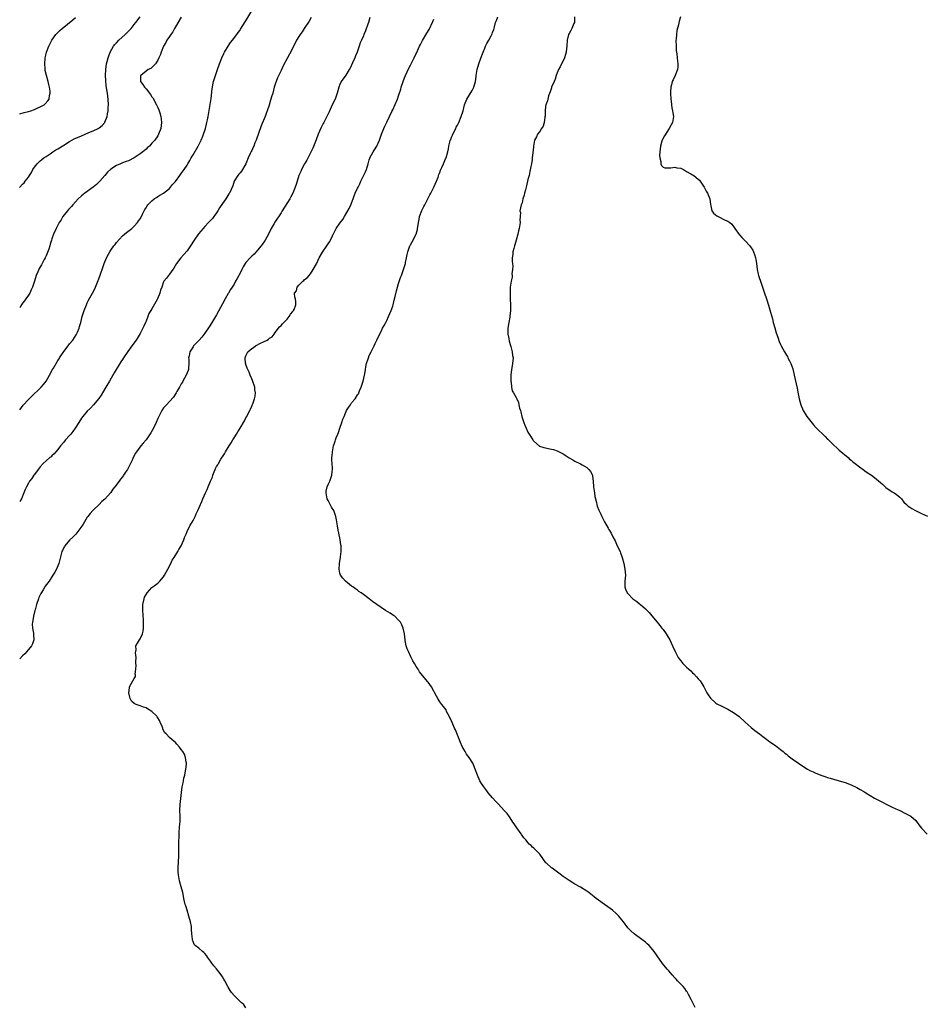
# Model space of a CAD drawing. Units: inches. Extents: x 2619000 to 2622000, y 1521000 to 1524000.
# Drawn here: x 2619000 to 2619308, y 1521335 to 1521670 of the extents above; entities that cross this region are included whole.
import ezdxf

# ---------------------------------------------------------------- set-up
doc = ezdxf.new("R2010")
doc.units = ezdxf.units.IN
doc.header["$MEASUREMENT"] = 0
doc.layers.add('LD26191521_10ft', color=62, linetype='Continuous')

msp = doc.modelspace()

# ---------------------------------------------------------------- linework, layer by layer
at = {"layer": 'LD26191521_10ft'}
for points, elevation in [([(2619000, 1521537.25), (2619001.21, 1521538.79), (2619003, 1521540.75), (2619003.26, 1521541), (2619004.11, 1521541.89), (2619007, 1521544.63), (2619007.35, 1521545), (2619008.14, 1521545.86), (2619009.01, 1521546.99), (2619010.14, 1521549), (2619011.2, 1521551), (2619011.46, 1521551.46), (2619012.37, 1521553), (2619013, 1521554.02), (2619013.39, 1521554.61), (2619013.61, 1521555), (2619015, 1521557.12), (2619016.49, 1521559), (2619017, 1521559.69), (2619018.07, 1521561), (2619019.24, 1521562.76), (2619019.38, 1521563), (2619019.63, 1521563.63), (2619020.23, 1521565), (2619020.41, 1521565.59), (2619020.81, 1521567), (2619021.31, 1521569), (2619021.68, 1521570.32), (2619021.92, 1521571), (2619022.72, 1521573), (2619023, 1521573.61), (2619023.46, 1521574.54), (2619024.82, 1521577), (2619025.56, 1521578.44), (2619025.83, 1521579), (2619026.73, 1521581.27), (2619027.25, 1521582.75), (2619027.46, 1521583.46), (2619028.28, 1521585.72), (2619028.71, 1521587), (2619029.55, 1521589), (2619030.27, 1521590.27), (2619030.66, 1521591), (2619031, 1521591.54), (2619032.1, 1521593), (2619032.45, 1521593.55), (2619033, 1521594.21), (2619035, 1521596.44), (2619036.4, 1521597.6), (2619038.17, 1521599), (2619039, 1521599.71), (2619040.06, 1521601), (2619040.48, 1521601.52), (2619041, 1521602.29), (2619041.43, 1521603), (2619041.81, 1521603.81), (2619042.42, 1521605), (2619042.64, 1521605.36), (2619043, 1521606.02), (2619043.39, 1521606.61), (2619043.62, 1521607), (2619045, 1521608.4), (2619045.8, 1521609), (2619046.52, 1521609.48), (2619047, 1521609.84), (2619047.75, 1521610.25), (2619049, 1521611), (2619051, 1521612.61), (2619051.39, 1521613), (2619052.06, 1521613.94), (2619053, 1521614.95), (2619054.47, 1521617), (2619054.7, 1521617.29), (2619055, 1521617.61), (2619055.94, 1521619), (2619057, 1521620.51), (2619057.26, 1521621), (2619057.91, 1521622.09), (2619058.37, 1521623), (2619059, 1521624.03), (2619060.72, 1521627), (2619061.77, 1521629), (2619062.32, 1521630.32), (2619062.58, 1521631), (2619063, 1521632.33), (2619063.24, 1521633), (2619063.57, 1521634.43), (2619063.75, 1521635), (2619063.95, 1521635.95), (2619064.13, 1521637), (2619064.24, 1521637.76), (2619064.86, 1521641.14), (2619065.15, 1521643.15), (2619065.48, 1521646.52), (2619065.59, 1521647), (2619065.79, 1521647.79), (2619066.01, 1521649), (2619066.64, 1521651), (2619067, 1521651.99), (2619067.31, 1521653), (2619067.99, 1521655), (2619068.79, 1521657), (2619069.47, 1521658.53), (2619069.72, 1521659), (2619070.92, 1521661), (2619071.79, 1521662.21), (2619072.42, 1521663), (2619073.96, 1521665), (2619074.38, 1521665.62), (2619075, 1521666.46), (2619075.21, 1521666.79), (2619076.74, 1521669.26), (2619077, 1521669.64), (2619079, 1521673.06)], 7830), ([(2619000, 1521612.95), (2619000.04, 1521613), (2619001, 1521614.02), (2619001.49, 1521614.51), (2619001.9, 1521615), (2619003, 1521616.42), (2619003.39, 1521617), (2619004, 1521618), (2619004.53, 1521619), (2619005, 1521619.77), (2619005.94, 1521621), (2619007, 1521622.01), (2619007.52, 1521622.48), (2619008.26, 1521623), (2619009, 1521623.5), (2619010.38, 1521624.38), (2619011.3, 1521625), (2619012.33, 1521625.67), (2619013, 1521626.02), (2619013.57, 1521626.43), (2619014.47, 1521627), (2619015, 1521627.29), (2619017, 1521628.54), (2619017.77, 1521629), (2619018.57, 1521629.43), (2619021, 1521630.5), (2619022.24, 1521631), (2619023.58, 1521631.58), (2619025, 1521632.14), (2619026.77, 1521633), (2619026.91, 1521633.09), (2619027, 1521633.16), (2619028.06, 1521633.94), (2619028.94, 1521635), (2619029, 1521635.12), (2619029.82, 1521637), (2619029.92, 1521637.92), (2619030.14, 1521639), (2619030.17, 1521640.17), (2619030.22, 1521641), (2619030.11, 1521643), (2619029.85, 1521645), (2619029.49, 1521647.49), (2619029.32, 1521649.32), (2619029.23, 1521651), (2619029.3, 1521653), (2619029.6, 1521655), (2619029.81, 1521655.81), (2619030.08, 1521657), (2619030.3, 1521657.7), (2619030.8, 1521659), (2619031.97, 1521661), (2619032.43, 1521661.57), (2619033, 1521662.14), (2619033.79, 1521663), (2619035.92, 1521665), (2619037.48, 1521666.52), (2619037.9, 1521667), (2619039, 1521668.3), (2619039.56, 1521669), (2619041, 1521670.93)], 7810), ([(2619055, 1521670.82), (2619053, 1521667.56), (2619052.68, 1521667), (2619052.11, 1521665.89), (2619051.46, 1521665), (2619051, 1521664.24), (2619050.1, 1521663), (2619049.73, 1521662.27), (2619048.95, 1521661), (2619048.18, 1521659), (2619047.88, 1521658.12), (2619047.42, 1521657), (2619047, 1521656.21), (2619046.26, 1521655), (2619045, 1521653.78), (2619044.59, 1521653.41), (2619043.76, 1521653), (2619043, 1521652.47), (2619041.21, 1521651), (2619041.16, 1521650.84), (2619041.13, 1521649), (2619041.97, 1521647.97), (2619042.46, 1521647), (2619043, 1521646.42), (2619044.53, 1521644.53), (2619045, 1521643.79), (2619045.35, 1521643.35), (2619046.62, 1521641), (2619047, 1521640.08), (2619047.35, 1521639.35), (2619047.49, 1521639), (2619047.67, 1521638.33), (2619048.07, 1521637), (2619048.17, 1521636.17), (2619048.25, 1521635), (2619048, 1521633), (2619047.29, 1521631), (2619047, 1521630.53), (2619045.97, 1521629), (2619045, 1521627.94), (2619044.17, 1521627), (2619043.53, 1521626.47), (2619043, 1521625.93), (2619042.48, 1521625.52), (2619041.88, 1521625), (2619041, 1521624.32), (2619038.99, 1521622.99), (2619037, 1521621.98), (2619036.24, 1521621.76), (2619035, 1521621.24), (2619034.81, 1521621.19), (2619034.36, 1521621), (2619033, 1521620.39), (2619031, 1521619.08), (2619029.94, 1521618.06), (2619029, 1521617.02), (2619027.23, 1521615), (2619026.12, 1521613.88), (2619024.99, 1521613), (2619022.17, 1521611), (2619021, 1521610.04), (2619019.87, 1521609), (2619018.04, 1521607), (2619017.61, 1521606.39), (2619017, 1521605.8), (2619016.64, 1521605.36), (2619016.29, 1521605), (2619014.73, 1521603), (2619014.09, 1521601.91), (2619013.46, 1521601), (2619012.37, 1521599), (2619011.5, 1521597), (2619011, 1521595.47), (2619010.87, 1521595), (2619010.4, 1521593.6), (2619010.27, 1521593), (2619009.88, 1521591.88), (2619009, 1521589.65), (2619008.71, 1521589), (2619008.36, 1521588.36), (2619007.45, 1521586.55), (2619006.67, 1521585.33), (2619006.49, 1521585), (2619006.15, 1521584.15), (2619005.62, 1521583), (2619005.01, 1521581.01), (2619004.36, 1521579), (2619003.96, 1521578.04), (2619003.45, 1521577), (2619003, 1521576.24), (2619002.13, 1521575), (2619001.65, 1521574.35), (2619001, 1521573.51), (2619000.58, 1521573), (2619000, 1521572.09)], 7820), ([(2619119.24, 1521670.76), (2619118.71, 1521669), (2619118.52, 1521668.52), (2619117.76, 1521666.24), (2619117.17, 1521665), (2619117, 1521664.54), (2619116.31, 1521663), (2619115.93, 1521662.07), (2619115.61, 1521661), (2619115, 1521659.32), (2619114.9, 1521659), (2619114.28, 1521657.72), (2619114.07, 1521657), (2619113.33, 1521655.33), (2619112.47, 1521653.53), (2619112.17, 1521653), (2619111, 1521651.13), (2619109.45, 1521649), (2619109, 1521647.97), (2619108.66, 1521647), (2619108.12, 1521645), (2619107.34, 1521643), (2619106.37, 1521641), (2619105.31, 1521638.69), (2619104.59, 1521637), (2619103.58, 1521635), (2619103.36, 1521634.64), (2619103, 1521633.95), (2619102.64, 1521633.36), (2619102.11, 1521632.11), (2619101.62, 1521631), (2619100.93, 1521629.07), (2619099.75, 1521626.25), (2619097.76, 1521622.24), (2619097, 1521620.94), (2619095.96, 1521619), (2619095.66, 1521618.34), (2619095.05, 1521617), (2619094.44, 1521615), (2619094.22, 1521614.22), (2619093.82, 1521613), (2619093, 1521611), (2619092.29, 1521609.71), (2619091.91, 1521609), (2619089.39, 1521605), (2619089, 1521604.32), (2619086.89, 1521601.11), (2619086.63, 1521600.63), (2619085.66, 1521599), (2619084.65, 1521597), (2619083.54, 1521595), (2619083.33, 1521594.67), (2619082.52, 1521593.48), (2619082.15, 1521593), (2619081, 1521591.62), (2619079.78, 1521590.21), (2619079, 1521589.5), (2619078.5, 1521589), (2619077, 1521587.34), (2619076.73, 1521587), (2619076.11, 1521585.89), (2619075.58, 1521585), (2619075, 1521583.77), (2619074.03, 1521581.97), (2619073.51, 1521581), (2619073, 1521579.98), (2619072.34, 1521579), (2619071.75, 1521578.25), (2619071.1, 1521577), (2619071, 1521576.85), (2619069.92, 1521575), (2619069, 1521573.37), (2619067, 1521569.61), (2619065.29, 1521566.71), (2619064.53, 1521565.47), (2619063, 1521563.3), (2619062.03, 1521561.97), (2619061.07, 1521561), (2619059.21, 1521559), (2619059, 1521558.71), (2619058.32, 1521557.69), (2619057.89, 1521557), (2619057.66, 1521555.66), (2619057.52, 1521555), (2619057.54, 1521554.46), (2619057.63, 1521553), (2619057.49, 1521551.49), (2619057.47, 1521551), (2619057.36, 1521550.64), (2619056.72, 1521549), (2619055.59, 1521547), (2619055.37, 1521546.63), (2619055, 1521546.07), (2619054.4, 1521545), (2619053.49, 1521543.49), (2619053.21, 1521543), (2619053, 1521542.67), (2619052.39, 1521541.61), (2619051, 1521540.1), (2619049.97, 1521539), (2619049.55, 1521538.45), (2619049, 1521537.9), (2619048.35, 1521537), (2619047.32, 1521535), (2619047, 1521534.29), (2619046.48, 1521533), (2619045.51, 1521531), (2619044.6, 1521529.4), (2619043, 1521527.09), (2619042.04, 1521525.96), (2619041.27, 1521525), (2619039.47, 1521522.53), (2619038.67, 1521521), (2619038.39, 1521520.4), (2619036.65, 1521517), (2619036.04, 1521516.04), (2619035.35, 1521515), (2619035.2, 1521514.8), (2619035, 1521514.51), (2619034.3, 1521513.7), (2619033.86, 1521513), (2619032.38, 1521511), (2619031.75, 1521510.25), (2619031, 1521509.16), (2619030.87, 1521509), (2619029, 1521506.9), (2619027.97, 1521506.03), (2619027, 1521505.01), (2619025, 1521503.14), (2619024.86, 1521503), (2619024, 1521502), (2619023.2, 1521501), (2619023, 1521500.7), (2619021.6, 1521498.4), (2619020.83, 1521497.17), (2619019.08, 1521494.92), (2619018.08, 1521493.92), (2619017, 1521492.92), (2619015.34, 1521491), (2619015.2, 1521490.8), (2619015, 1521490.4), (2619014.55, 1521489.45), (2619014.37, 1521489), (2619013.41, 1521485.41), (2619013.32, 1521485), (2619013, 1521484.15), (2619012.48, 1521483), (2619011.92, 1521482.08), (2619011.34, 1521481), (2619010.01, 1521479), (2619009.57, 1521478.43), (2619008.73, 1521477.27), (2619008.6, 1521477), (2619008, 1521476), (2619007.23, 1521474.77), (2619007, 1521474.35), (2619006.56, 1521473.44), (2619006.4, 1521473), (2619005.73, 1521471), (2619005.24, 1521469.24), (2619005.19, 1521469), (2619004.68, 1521467), (2619004.46, 1521465.54), (2619004.31, 1521465), (2619004.28, 1521464.28), (2619004.35, 1521463), (2619004.69, 1521461.31), (2619004.73, 1521461), (2619004.73, 1521460.73), (2619004.82, 1521459), (2619004.31, 1521457.69), (2619004.01, 1521457), (2619002.41, 1521455), (2619001.74, 1521454.26), (2619001, 1521453.52), (2619000, 1521452.51)], 7850), ([(2619000, 1521638), (2619001.58, 1521638.43), (2619003, 1521638.77), (2619003.75, 1521639), (2619005, 1521639.42), (2619005.77, 1521639.77), (2619007, 1521640.29), (2619008.28, 1521641), (2619008.68, 1521641.32), (2619009.6, 1521642.4), (2619009.99, 1521643), (2619010.19, 1521644.19), (2619010.4, 1521645), (2619010.37, 1521645.63), (2619010.18, 1521647), (2619009.93, 1521647.93), (2619009.7, 1521649), (2619009.13, 1521651), (2619008.72, 1521652.72), (2619008.67, 1521653), (2619008.65, 1521653.35), (2619008.52, 1521655), (2619008.69, 1521657), (2619009, 1521658.4), (2619009.16, 1521659), (2619009.94, 1521661), (2619010.29, 1521661.71), (2619010.98, 1521663), (2619012.35, 1521665), (2619012.66, 1521665.34), (2619013, 1521665.64), (2619013.69, 1521666.31), (2619014.45, 1521667), (2619018.1, 1521669.9), (2619019, 1521670.74)], 7800), ([(2619099.27, 1521670.73), (2619098.52, 1521669.48), (2619096.84, 1521667), (2619096.13, 1521665.87), (2619095.45, 1521665), (2619095, 1521664.33), (2619094.28, 1521663), (2619093, 1521660.46), (2619091.79, 1521658.21), (2619091.11, 1521657), (2619089.71, 1521654.29), (2619089, 1521652.7), (2619087.77, 1521650.23), (2619087.29, 1521649), (2619087, 1521648.1), (2619086.66, 1521647), (2619086.12, 1521645), (2619085.77, 1521643.77), (2619085.53, 1521643), (2619085.39, 1521642.61), (2619084.87, 1521640.87), (2619084.26, 1521639), (2619083.89, 1521638.11), (2619083.52, 1521637), (2619082.16, 1521633.84), (2619080.45, 1521629), (2619080.1, 1521628.1), (2619079.65, 1521627), (2619079.42, 1521626.58), (2619079, 1521625.52), (2619078.82, 1521625.18), (2619078.5, 1521624.5), (2619077.75, 1521623), (2619076.96, 1521621), (2619075.49, 1521618.51), (2619075, 1521617.9), (2619074.62, 1521617.38), (2619074.27, 1521617), (2619072.97, 1521615), (2619072.5, 1521613.5), (2619071.43, 1521611), (2619071.25, 1521610.75), (2619070.12, 1521609), (2619069, 1521607.44), (2619068.03, 1521605.97), (2619067.46, 1521605), (2619067, 1521604.31), (2619066.08, 1521603), (2619065.6, 1521602.4), (2619064.63, 1521601.37), (2619064.3, 1521601), (2619063, 1521599.64), (2619062.43, 1521599), (2619060.87, 1521597.13), (2619059.44, 1521595), (2619058.14, 1521593), (2619057, 1521591.38), (2619055.92, 1521590.08), (2619054.9, 1521589), (2619053.35, 1521587), (2619052.5, 1521585.5), (2619052.11, 1521585), (2619051, 1521583.4), (2619050.63, 1521583), (2619049.92, 1521582.08), (2619049.12, 1521581), (2619049, 1521580.75), (2619048.39, 1521579), (2619047.99, 1521578.01), (2619047.72, 1521577), (2619046.89, 1521575), (2619046.79, 1521574.79), (2619045, 1521571.63), (2619044.63, 1521571), (2619044, 1521570), (2619043.6, 1521569), (2619043, 1521567.37), (2619042.83, 1521567), (2619042.28, 1521565.72), (2619041, 1521563.21), (2619039.61, 1521561), (2619038.23, 1521559), (2619036.86, 1521557.14), (2619035.39, 1521555), (2619035, 1521554.42), (2619034.45, 1521553.55), (2619034.07, 1521553), (2619032.82, 1521551), (2619032.19, 1521549.81), (2619031.69, 1521549), (2619030.59, 1521547), (2619029.37, 1521545), (2619029, 1521544.44), (2619027.7, 1521542.3), (2619026.9, 1521541.1), (2619025.1, 1521538.9), (2619024.13, 1521537.87), (2619023, 1521536.76), (2619021.45, 1521535), (2619021, 1521534.4), (2619020.09, 1521533), (2619018.9, 1521531), (2619018.12, 1521529.88), (2619017.43, 1521529), (2619017, 1521528.53), (2619015.65, 1521527), (2619015, 1521526.3), (2619013.94, 1521525), (2619013, 1521523.8), (2619012.31, 1521523), (2619011.72, 1521522.28), (2619011, 1521521.57), (2619010.7, 1521521.3), (2619010.3, 1521521), (2619009, 1521519.89), (2619008.01, 1521519), (2619007, 1521517.9), (2619006.3, 1521517), (2619005, 1521515.23), (2619004.81, 1521515), (2619004.1, 1521513.9), (2619003.38, 1521513), (2619003, 1521512.25), (2619002.28, 1521511), (2619001.89, 1521510.11), (2619001.44, 1521509), (2619000.57, 1521507), (2619000, 1521506.1)], 7840), ([(2619077, 1521333.82), (2619076.14, 1521335), (2619075.53, 1521335.53), (2619074.48, 1521336.48), (2619074.01, 1521337), (2619073, 1521338.04), (2619072.15, 1521339), (2619071.68, 1521339.68), (2619071, 1521340.81), (2619070.87, 1521341), (2619069.8, 1521343), (2619069.51, 1521343.51), (2619069, 1521344.36), (2619068.57, 1521345), (2619067.04, 1521347.04), (2619066.11, 1521348.11), (2619065.44, 1521349), (2619065, 1521349.64), (2619063.93, 1521351), (2619063.56, 1521351.56), (2619063, 1521352.3), (2619062.65, 1521352.65), (2619062.2, 1521353), (2619061, 1521354.14), (2619059.78, 1521355), (2619059.39, 1521355.39), (2619059, 1521356.31), (2619058.77, 1521356.77), (2619058.77, 1521357), (2619058.82, 1521357.18), (2619058.64, 1521359), (2619058.47, 1521360.47), (2619058.53, 1521361), (2619058.49, 1521361.51), (2619058.18, 1521363), (2619057.63, 1521365), (2619056.98, 1521367), (2619056.53, 1521368.53), (2619056.37, 1521369), (2619055.92, 1521371), (2619055.78, 1521371.78), (2619055.53, 1521373), (2619054.99, 1521374.99), (2619054.35, 1521377), (2619054.01, 1521379), (2619053.97, 1521379.97), (2619053.98, 1521381.98), (2619054.03, 1521383), (2619054.12, 1521385.88), (2619054.12, 1521388.12), (2619054.17, 1521389), (2619054.18, 1521390.18), (2619054.25, 1521392.25), (2619054.25, 1521393), (2619054.29, 1521393.71), (2619054.44, 1521395), (2619054.56, 1521396.56), (2619054.61, 1521397), (2619054.6, 1521398.6), (2619054.62, 1521399), (2619054.54, 1521401), (2619054.59, 1521403), (2619054.81, 1521405), (2619055.07, 1521407.07), (2619055.36, 1521409), (2619055.65, 1521410.35), (2619055.74, 1521411), (2619055.93, 1521411.93), (2619056.19, 1521413), (2619056.3, 1521413.7), (2619056.56, 1521415), (2619056.73, 1521416.73), (2619056.73, 1521417), (2619056.66, 1521417.34), (2619056.49, 1521419), (2619056.07, 1521420.07), (2619055.54, 1521421), (2619055, 1521421.74), (2619054.44, 1521422.44), (2619053.5, 1521423.5), (2619053, 1521424.03), (2619051.87, 1521425), (2619051, 1521425.78), (2619049.83, 1521427), (2619049.39, 1521427.39), (2619049, 1521428.21), (2619048.71, 1521428.71), (2619048.69, 1521429), (2619048.51, 1521429.49), (2619047.82, 1521431), (2619047.54, 1521431.54), (2619047, 1521432.45), (2619046.79, 1521432.79), (2619046.63, 1521433), (2619045, 1521434.65), (2619043.56, 1521435.56), (2619043, 1521435.82), (2619042.1, 1521436.1), (2619041, 1521436.57), (2619040.62, 1521436.62), (2619039.69, 1521437), (2619039, 1521437.33), (2619038.1, 1521438.1), (2619037.63, 1521439), (2619037.44, 1521439.44), (2619037.13, 1521441), (2619037.35, 1521442.65), (2619037.42, 1521443), (2619038.57, 1521445), (2619039, 1521445.89), (2619039.46, 1521446.54), (2619039.47, 1521447), (2619039.32, 1521447.32), (2619039.5, 1521449), (2619039.63, 1521450.37), (2619039.53, 1521451), (2619039.57, 1521451.57), (2619039.62, 1521453), (2619039.44, 1521454.56), (2619039.5, 1521455), (2619039.63, 1521455.63), (2619039.57, 1521457), (2619040.11, 1521457.89), (2619040.75, 1521459), (2619041, 1521459.36), (2619041.81, 1521461), (2619042.08, 1521461.92), (2619042.17, 1521463), (2619042.13, 1521464.13), (2619042.18, 1521465), (2619042.15, 1521465.85), (2619041.92, 1521469), (2619041.9, 1521471), (2619042.32, 1521473), (2619042.53, 1521473.47), (2619043, 1521474.37), (2619043.38, 1521475), (2619045, 1521476.76), (2619045.28, 1521477), (2619047, 1521478.3), (2619047.36, 1521478.64), (2619047.7, 1521479), (2619049, 1521480.49), (2619049.34, 1521481), (2619050.45, 1521483), (2619051.43, 1521485), (2619051.93, 1521486.07), (2619052.53, 1521487), (2619053.79, 1521489), (2619054.21, 1521489.79), (2619055, 1521490.99), (2619055.82, 1521493), (2619056.13, 1521493.87), (2619056.62, 1521495), (2619057, 1521495.82), (2619058.04, 1521497.96), (2619058.72, 1521499), (2619059, 1521499.57), (2619059.76, 1521501), (2619060.08, 1521501.92), (2619060.67, 1521503), (2619061.53, 1521505), (2619061.98, 1521506.02), (2619062.35, 1521507), (2619063.2, 1521509), (2619063.84, 1521510.16), (2619064.16, 1521511), (2619064.97, 1521512.97), (2619065.6, 1521514.4), (2619065.74, 1521515), (2619066.16, 1521516.16), (2619066.53, 1521517), (2619066.71, 1521517.29), (2619067, 1521517.92), (2619067.45, 1521518.55), (2619067.65, 1521519), (2619068.5, 1521520.5), (2619068.89, 1521521.11), (2619069, 1521521.31), (2619069.74, 1521522.26), (2619070.06, 1521523), (2619071.28, 1521525), (2619072.02, 1521525.98), (2619072.57, 1521527), (2619073, 1521527.7), (2619073.85, 1521529), (2619074.26, 1521529.74), (2619075.04, 1521531), (2619076.5, 1521533.5), (2619077, 1521534.48), (2619077.29, 1521535), (2619077.56, 1521535.56), (2619078.32, 1521537), (2619078.57, 1521537.43), (2619079, 1521538.49), (2619079.17, 1521538.83), (2619079.32, 1521539.32), (2619079.95, 1521541), (2619080.15, 1521541.85), (2619080.26, 1521543), (2619080.1, 1521544.1), (2619080.04, 1521545), (2619079.27, 1521547.27), (2619079, 1521547.75), (2619078.48, 1521549), (2619078.06, 1521550.06), (2619077.61, 1521551), (2619077.47, 1521551.47), (2619077, 1521552.71), (2619076.93, 1521552.93), (2619076.92, 1521553), (2619076.79, 1521555), (2619077, 1521555.65), (2619077.66, 1521557), (2619079, 1521558.15), (2619079.58, 1521558.42), (2619080.32, 1521559), (2619081.95, 1521559.95), (2619083, 1521560.41), (2619084.22, 1521561), (2619084.72, 1521561.28), (2619085, 1521561.61), (2619085.89, 1521562.11), (2619086.63, 1521563), (2619087, 1521563.54), (2619088.48, 1521565.52), (2619089, 1521565.94), (2619089.44, 1521566.56), (2619089.97, 1521567), (2619091, 1521568.09), (2619091.77, 1521569), (2619092.16, 1521569.84), (2619093, 1521570.75), (2619093.09, 1521570.91), (2619093.18, 1521571), (2619093.39, 1521571.39), (2619094, 1521573), (2619093.99, 1521573.99), (2619093.9, 1521575), (2619093.63, 1521575.63), (2619093.58, 1521577), (2619094.21, 1521577.79), (2619094.43, 1521579), (2619095, 1521579.64), (2619096.36, 1521581), (2619096.7, 1521581.3), (2619097, 1521581.63), (2619097.84, 1521582.16), (2619098.55, 1521583), (2619099, 1521583.56), (2619099.89, 1521585), (2619101, 1521586.98), (2619101.98, 1521589), (2619103.09, 1521590.91), (2619104.56, 1521593), (2619105, 1521593.7), (2619105.53, 1521594.47), (2619105.84, 1521595), (2619106.46, 1521596.46), (2619106.71, 1521597), (2619106.82, 1521597.18), (2619107, 1521597.57), (2619107.77, 1521599), (2619109, 1521600.74), (2619109.95, 1521602.05), (2619110.56, 1521603), (2619112.19, 1521605.81), (2619112.76, 1521607), (2619113.54, 1521609), (2619113.9, 1521610.1), (2619114.24, 1521611), (2619115, 1521612.65), (2619115.17, 1521613), (2619115.81, 1521614.19), (2619116.14, 1521615), (2619117.75, 1521618.25), (2619118.07, 1521619), (2619118.65, 1521621), (2619119, 1521622.28), (2619119.17, 1521622.83), (2619119.24, 1521623), (2619120.33, 1521625), (2619120.58, 1521625.42), (2619121, 1521626.05), (2619121.4, 1521626.6), (2619121.59, 1521627), (2619121.99, 1521627.99), (2619122.46, 1521629), (2619123.13, 1521631), (2619123.95, 1521633), (2619124.28, 1521633.72), (2619125, 1521635.09), (2619125.93, 1521637), (2619126.72, 1521638.72), (2619127, 1521639.29), (2619128.59, 1521643), (2619129, 1521644.09), (2619129.7, 1521646.3), (2619129.9, 1521647), (2619130.55, 1521649), (2619131, 1521650.22), (2619131.33, 1521651), (2619132.51, 1521653.49), (2619133, 1521654.48), (2619133.31, 1521655), (2619134.33, 1521657), (2619135, 1521658.45), (2619135.19, 1521658.81), (2619135.45, 1521659.45), (2619136.12, 1521661), (2619136.41, 1521661.59), (2619137.09, 1521662.91), (2619138.64, 1521665.36), (2619139.33, 1521666.67), (2619140.58, 1521669.42), (2619141, 1521670.15)], 7860), ([(2619229.91, 1521333.91), (2619229.35, 1521335), (2619228.61, 1521336.61), (2619227.69, 1521338.31), (2619227.22, 1521339.22), (2619227, 1521339.5), (2619226.4, 1521340.4), (2619225.85, 1521341), (2619223.93, 1521343), (2619223.5, 1521343.5), (2619223, 1521344.02), (2619222.13, 1521345), (2619221, 1521346.37), (2619220.42, 1521347), (2619218.83, 1521348.83), (2619217, 1521351.46), (2619215.96, 1521353), (2619215, 1521354.18), (2619214.24, 1521355), (2619213.58, 1521355.58), (2619213, 1521356.12), (2619211.77, 1521357), (2619209.13, 1521359), (2619207.99, 1521359.99), (2619207, 1521361.01), (2619205.51, 1521363), (2619204.41, 1521364.41), (2619203.9, 1521365), (2619203, 1521365.9), (2619201.74, 1521367), (2619201, 1521367.6), (2619200.17, 1521368.17), (2619199.06, 1521369), (2619197, 1521370.44), (2619196.22, 1521371), (2619195.53, 1521371.53), (2619194.43, 1521372.43), (2619193.71, 1521373), (2619193, 1521373.49), (2619190.85, 1521374.85), (2619189, 1521375.91), (2619188.29, 1521376.29), (2619187, 1521377.08), (2619185, 1521378.51), (2619183.58, 1521379.58), (2619181.27, 1521381.27), (2619181, 1521381.48), (2619179.28, 1521383), (2619179.14, 1521383.14), (2619177, 1521386.08), (2619176.19, 1521387), (2619175.55, 1521387.55), (2619175, 1521388.12), (2619174.51, 1521388.51), (2619174.06, 1521389), (2619173.47, 1521389.47), (2619172.24, 1521391), (2619171.63, 1521391.63), (2619170.81, 1521392.81), (2619170.69, 1521393), (2619169.22, 1521395), (2619168.35, 1521396.35), (2619167.89, 1521397), (2619167, 1521398.39), (2619166.75, 1521398.75), (2619165.89, 1521399.89), (2619164.96, 1521400.96), (2619163, 1521403.04), (2619162.03, 1521404.03), (2619161, 1521405.21), (2619159.46, 1521407), (2619159, 1521407.57), (2619157.98, 1521409), (2619157, 1521410.47), (2619156.68, 1521411), (2619155.79, 1521413), (2619155.09, 1521415), (2619154.46, 1521416.46), (2619154.21, 1521417), (2619152.96, 1521419), (2619152.14, 1521420.14), (2619151.61, 1521421), (2619150.67, 1521422.67), (2619150.05, 1521424.05), (2619148.33, 1521428.33), (2619148.04, 1521429), (2619147.17, 1521430.83), (2619146.18, 1521433), (2619145.33, 1521434.67), (2619145.13, 1521435.13), (2619144.32, 1521436.32), (2619143.7, 1521437), (2619143, 1521437.95), (2619142.29, 1521439), (2619141.87, 1521439.87), (2619140.16, 1521443), (2619139, 1521444.65), (2619138.85, 1521444.85), (2619136.13, 1521448.13), (2619135.62, 1521449), (2619135, 1521449.98), (2619134.41, 1521451), (2619133.88, 1521451.88), (2619133.2, 1521453.2), (2619132.3, 1521455), (2619131.91, 1521455.91), (2619131.58, 1521457), (2619131.26, 1521458.74), (2619131.2, 1521459), (2619130.98, 1521461), (2619130.55, 1521463), (2619130.09, 1521464.09), (2619129.59, 1521465), (2619129, 1521465.7), (2619127.67, 1521467), (2619127.29, 1521467.29), (2619126.08, 1521468.08), (2619124.57, 1521469), (2619123, 1521470.01), (2619121.61, 1521471), (2619121.24, 1521471.24), (2619120.05, 1521472.05), (2619119, 1521472.96), (2619117, 1521474.48), (2619116.26, 1521475), (2619115.48, 1521475.48), (2619115, 1521475.85), (2619114.31, 1521476.31), (2619113.39, 1521477), (2619113, 1521477.27), (2619110.93, 1521479), (2619109.99, 1521479.99), (2619109.23, 1521481), (2619109, 1521481.73), (2619108.7, 1521483), (2619108.83, 1521484.83), (2619108.89, 1521485.11), (2619109.19, 1521487), (2619109.2, 1521487.2), (2619109.41, 1521489), (2619109.38, 1521489.38), (2619109.38, 1521491), (2619109.32, 1521491.32), (2619109.12, 1521493), (2619109, 1521493.68), (2619108.37, 1521496.37), (2619108.16, 1521497.84), (2619107.82, 1521499.82), (2619107.61, 1521501), (2619106.91, 1521503), (2619106.19, 1521504.19), (2619105, 1521506.38), (2619104.68, 1521507), (2619104.29, 1521509), (2619104.38, 1521509.62), (2619104.64, 1521511), (2619105, 1521511.87), (2619105.52, 1521513), (2619105.96, 1521514.04), (2619106.23, 1521515), (2619106.33, 1521516.33), (2619106.43, 1521517), (2619106.44, 1521517.56), (2619106.21, 1521520.21), (2619106.25, 1521521), (2619106.36, 1521521.64), (2619106.43, 1521523), (2619106.83, 1521525), (2619107, 1521525.54), (2619107.38, 1521526.62), (2619107.49, 1521527), (2619107.77, 1521527.77), (2619108.28, 1521529), (2619108.51, 1521529.49), (2619108.98, 1521531), (2619109.71, 1521533), (2619110.04, 1521534.04), (2619110.4, 1521535), (2619111, 1521536.43), (2619111.29, 1521537), (2619111.94, 1521538.06), (2619112.56, 1521539), (2619113, 1521539.65), (2619114.19, 1521541), (2619115, 1521542.31), (2619115.3, 1521542.71), (2619115.43, 1521543), (2619115.69, 1521543.69), (2619116.23, 1521545), (2619116.92, 1521547), (2619117.42, 1521549), (2619117.52, 1521549.52), (2619117.71, 1521551), (2619117.85, 1521551.85), (2619118, 1521553), (2619118.68, 1521555), (2619119, 1521555.7), (2619119.69, 1521557), (2619120.1, 1521557.9), (2619120.67, 1521559), (2619121, 1521559.78), (2619121.57, 1521561), (2619122, 1521562), (2619123, 1521563.88), (2619123.55, 1521565), (2619124.08, 1521565.92), (2619124.63, 1521567), (2619125, 1521567.67), (2619125.59, 1521569), (2619126.45, 1521571), (2619127, 1521572.58), (2619127.13, 1521573), (2619127.47, 1521574.53), (2619127.79, 1521575.79), (2619128.22, 1521577.78), (2619128.58, 1521579), (2619129, 1521580.29), (2619129.68, 1521582.32), (2619129.95, 1521583), (2619130.66, 1521585), (2619131.28, 1521587), (2619131.38, 1521587.38), (2619131.72, 1521589), (2619131.92, 1521590.08), (2619132.14, 1521591), (2619132.68, 1521592.68), (2619132.8, 1521593), (2619132.88, 1521593.12), (2619133, 1521593.4), (2619133.59, 1521594.41), (2619135.01, 1521597), (2619135.43, 1521598.57), (2619135.47, 1521599), (2619135.5, 1521599.5), (2619135.73, 1521601), (2619135.97, 1521602.03), (2619136.14, 1521603), (2619136.93, 1521605.07), (2619137.55, 1521606.45), (2619137.89, 1521607), (2619138.86, 1521608.86), (2619138.94, 1521609.06), (2619139.59, 1521610.41), (2619139.95, 1521611), (2619140.96, 1521612.96), (2619141.92, 1521615), (2619142.45, 1521616.45), (2619142.72, 1521617.28), (2619143, 1521618.05), (2619143.23, 1521618.77), (2619143.65, 1521619.65), (2619144.26, 1521621), (2619144.5, 1521621.49), (2619145, 1521622.66), (2619145.12, 1521623), (2619145.69, 1521625), (2619145.96, 1521626.04), (2619146.08, 1521627), (2619146.37, 1521628.37), (2619146.58, 1521629), (2619146.72, 1521629.28), (2619147, 1521630), (2619147.32, 1521630.68), (2619147.42, 1521631), (2619148.45, 1521633), (2619148.61, 1521633.39), (2619149, 1521634.15), (2619149.46, 1521635), (2619150.33, 1521637), (2619150.95, 1521639), (2619151.45, 1521641), (2619152.24, 1521643), (2619154.06, 1521645.94), (2619154.56, 1521647), (2619155.13, 1521649), (2619155.38, 1521650.62), (2619155.41, 1521651), (2619155.77, 1521653), (2619156.33, 1521655), (2619157, 1521656.89), (2619157.78, 1521659), (2619158.33, 1521660.33), (2619158.59, 1521661), (2619159, 1521661.84), (2619159.7, 1521663), (2619160.5, 1521664.5), (2619160.86, 1521665.14), (2619161, 1521665.63), (2619161.35, 1521666.65), (2619161.58, 1521667.58), (2619161.99, 1521669), (2619162.3, 1521669.7), (2619162.81, 1521671)], 7870), ([(2619188.91, 1521671), (2619188.81, 1521669), (2619188.65, 1521668.65), (2619187.98, 1521667), (2619187.63, 1521666.37), (2619187, 1521665.34), (2619186.82, 1521665), (2619186.35, 1521663), (2619186.28, 1521661), (2619186.17, 1521660.17), (2619186.05, 1521659), (2619185.83, 1521658.17), (2619185.44, 1521657), (2619185, 1521656.01), (2619184.46, 1521655), (2619184, 1521654.01), (2619183.45, 1521653), (2619183, 1521651.94), (2619182.65, 1521651), (2619182.27, 1521649.73), (2619181.93, 1521649), (2619181.08, 1521647.08), (2619181, 1521646.86), (2619180.55, 1521645.45), (2619180.05, 1521644.05), (2619179.77, 1521643), (2619179.63, 1521642.37), (2619179.1, 1521641), (2619179, 1521640.45), (2619178.83, 1521639), (2619178.82, 1521637.18), (2619178.8, 1521637), (2619178.73, 1521636.73), (2619178.54, 1521635), (2619178.18, 1521633.82), (2619177.63, 1521633), (2619177, 1521631.97), (2619176.28, 1521631), (2619175.91, 1521630.09), (2619175.28, 1521629), (2619175, 1521627.64), (2619174.89, 1521627), (2619174.75, 1521625.25), (2619174.72, 1521625), (2619174.71, 1521624.71), (2619174.47, 1521623), (2619174.44, 1521622.44), (2619174.19, 1521621), (2619174.04, 1521620.04), (2619173.7, 1521618.3), (2619173.41, 1521617), (2619173, 1521615.58), (2619172.88, 1521615), (2619172.39, 1521613), (2619172.16, 1521612.16), (2619171.87, 1521611), (2619171.73, 1521610.27), (2619171.32, 1521609), (2619171, 1521607.69), (2619170.71, 1521607), (2619170.25, 1521605), (2619170.43, 1521604.43), (2619170.36, 1521603), (2619170.2, 1521601.8), (2619170.34, 1521601), (2619170.3, 1521600.3), (2619170.05, 1521599), (2619169.83, 1521598.17), (2619169.58, 1521597), (2619169, 1521595), (2619168.57, 1521593.43), (2619168.42, 1521593), (2619168.2, 1521592.2), (2619167.92, 1521591), (2619167.84, 1521590.16), (2619167.69, 1521589), (2619167.68, 1521587.68), (2619167.71, 1521587), (2619167.81, 1521586.19), (2619167.77, 1521585), (2619167.57, 1521583.57), (2619167.64, 1521583), (2619167.64, 1521582.36), (2619167.29, 1521581), (2619167.01, 1521578.99), (2619166.94, 1521577.06), (2619166.96, 1521576.96), (2619166.98, 1521575), (2619167.07, 1521573), (2619167.06, 1521571.06), (2619166.84, 1521569.16), (2619166.82, 1521568.82), (2619166.5, 1521567), (2619166.21, 1521565), (2619166.17, 1521564.17), (2619166.19, 1521563), (2619166.5, 1521561.5), (2619166.62, 1521560.62), (2619167.1, 1521559.1), (2619167.24, 1521558.76), (2619167.69, 1521557), (2619167.78, 1521555.78), (2619167.96, 1521555), (2619167.78, 1521553), (2619167.51, 1521551.51), (2619167.4, 1521551), (2619167.17, 1521549), (2619167.18, 1521547.18), (2619167.21, 1521547), (2619167.29, 1521546.71), (2619167.45, 1521545), (2619167.68, 1521543.68), (2619168.06, 1521543), (2619169, 1521541.42), (2619169.21, 1521541), (2619169.77, 1521539.77), (2619169.95, 1521539), (2619170.18, 1521537.82), (2619170.43, 1521537), (2619170.59, 1521536.59), (2619170.94, 1521535), (2619171.62, 1521533), (2619172, 1521532), (2619172.39, 1521531), (2619173, 1521529.7), (2619173.4, 1521529), (2619174.69, 1521527), (2619174.82, 1521526.82), (2619175, 1521526.6), (2619176.93, 1521524.93), (2619178.39, 1521524.39), (2619181, 1521523.83), (2619181.71, 1521523.71), (2619183, 1521523.25), (2619183.2, 1521523.2), (2619185, 1521522.28), (2619187, 1521520.97), (2619188.24, 1521520.24), (2619189, 1521519.81), (2619190.89, 1521518.89), (2619191.47, 1521518.53), (2619193, 1521517.63), (2619193.68, 1521517), (2619194.26, 1521516.26), (2619194.94, 1521515), (2619195, 1521514.72), (2619195.23, 1521513), (2619195.36, 1521511), (2619195.61, 1521509), (2619195.79, 1521507.79), (2619195.96, 1521507), (2619196.29, 1521505.71), (2619196.41, 1521505), (2619196.53, 1521504.53), (2619197.1, 1521503.1), (2619197.77, 1521501.77), (2619198.21, 1521501), (2619199.12, 1521499.12), (2619200.3, 1521497), (2619200.59, 1521496.59), (2619201.32, 1521495.32), (2619201.95, 1521494.05), (2619202.69, 1521492.69), (2619203.43, 1521491), (2619204.36, 1521489), (2619204.55, 1521488.55), (2619205, 1521487.39), (2619205.13, 1521487), (2619205.62, 1521485), (2619206.02, 1521483), (2619206.18, 1521481), (2619206.03, 1521479), (2619206.02, 1521477), (2619206.27, 1521476.27), (2619206.78, 1521475), (2619207, 1521474.71), (2619208.73, 1521473), (2619209, 1521472.76), (2619210.09, 1521472.09), (2619211, 1521471.25), (2619211.15, 1521471.15), (2619211.32, 1521471), (2619213, 1521469.58), (2619213.3, 1521469.3), (2619214.29, 1521468.29), (2619215.21, 1521467.21), (2619217, 1521464.99), (2619217.87, 1521463.87), (2619218.61, 1521463), (2619219, 1521462.51), (2619220.1, 1521461), (2619220.45, 1521460.45), (2619221.28, 1521459), (2619222.23, 1521457), (2619223.1, 1521455), (2619224.2, 1521453), (2619224.52, 1521452.52), (2619225, 1521451.9), (2619225.75, 1521451), (2619227, 1521449.71), (2619227.75, 1521449), (2619228.41, 1521448.41), (2619229, 1521447.82), (2619229.43, 1521447.43), (2619230.43, 1521446.43), (2619231, 1521445.77), (2619231.61, 1521445), (2619232.18, 1521444.18), (2619232.88, 1521443), (2619233.92, 1521441), (2619234.31, 1521440.31), (2619235.11, 1521439.11), (2619237, 1521437.47), (2619237.28, 1521437.28), (2619239, 1521436.38), (2619239.93, 1521435.93), (2619241, 1521435.44), (2619243, 1521434.31), (2619244.89, 1521432.89), (2619247, 1521430.95), (2619249, 1521429.16), (2619250.21, 1521428.21), (2619251.8, 1521427), (2619253, 1521426.11), (2619254.76, 1521424.76), (2619255, 1521424.57), (2619255.94, 1521423.94), (2619257, 1521423.14), (2619257.22, 1521423), (2619259, 1521421.65), (2619259.83, 1521421), (2619260.46, 1521420.46), (2619261, 1521420.08), (2619261.55, 1521419.55), (2619263, 1521418.55), (2619265.05, 1521417), (2619266.21, 1521416.21), (2619268.22, 1521415), (2619269, 1521414.58), (2619270.1, 1521414.1), (2619271, 1521413.62), (2619273, 1521412.82), (2619274.42, 1521412.42), (2619275, 1521412.16), (2619275.94, 1521411.94), (2619277, 1521411.59), (2619279, 1521411.08), (2619281, 1521410.48), (2619283, 1521409.69), (2619285, 1521408.72), (2619286.12, 1521408.12), (2619287.4, 1521407.4), (2619288.02, 1521407), (2619291, 1521405.18), (2619293, 1521404.1), (2619293.75, 1521403.75), (2619295, 1521403.09), (2619297, 1521402.11), (2619299, 1521401.16), (2619299.36, 1521401), (2619301.81, 1521399.81), (2619303.14, 1521399.14), (2619303.32, 1521399), (2619305, 1521397.52), (2619306.06, 1521396.06), (2619307, 1521394.91), (2619308.94, 1521392.94)], 7880), ([(2619224.9, 1521671), (2619224.48, 1521669.52), (2619224.25, 1521668.25), (2619223.69, 1521666.31), (2619223.52, 1521665), (2619223.43, 1521663.43), (2619223.39, 1521663), (2619223.43, 1521661), (2619223.49, 1521659.49), (2619223.68, 1521658.32), (2619223.77, 1521657), (2619223.87, 1521655.87), (2619224.02, 1521655), (2619223.99, 1521654.01), (2619223.93, 1521653), (2619223.17, 1521651), (2619222.42, 1521649.58), (2619222.14, 1521649), (2619221.86, 1521647.86), (2619221.6, 1521647), (2619221.58, 1521645.58), (2619221.55, 1521645), (2619221.67, 1521643), (2619221.78, 1521642.22), (2619221.9, 1521641), (2619222.02, 1521640.02), (2619222.25, 1521639), (2619222.29, 1521638.29), (2619222.53, 1521637), (2619222.39, 1521636.39), (2619222.21, 1521635), (2619221.8, 1521634.2), (2619221.08, 1521633), (2619219.47, 1521630.53), (2619218.78, 1521629.22), (2619218.71, 1521629), (2619218.64, 1521628.64), (2619218.16, 1521627), (2619217.92, 1521625), (2619217.81, 1521623.81), (2619217.9, 1521623), (2619218.3, 1521621.7), (2619218.28, 1521621), (2619218.44, 1521620.44), (2619219, 1521619.87), (2619219.61, 1521619.61), (2619221, 1521619.64), (2619221.6, 1521619.6), (2619223, 1521619.82), (2619223.64, 1521619.64), (2619225, 1521619.44), (2619225.96, 1521619), (2619227, 1521618.34), (2619228.49, 1521617.51), (2619229, 1521617.21), (2619229.43, 1521617), (2619231, 1521615.69), (2619231.35, 1521615.35), (2619231.66, 1521615), (2619233, 1521613.01), (2619233.67, 1521611.67), (2619234.12, 1521611), (2619234.89, 1521609), (2619235.14, 1521607.14), (2619235.3, 1521606.7), (2619235.63, 1521605), (2619236.18, 1521604.18), (2619237.26, 1521603.26), (2619237.73, 1521603), (2619240.17, 1521601.83), (2619241, 1521601.49), (2619241.73, 1521601), (2619242.43, 1521600.43), (2619243.26, 1521599.26), (2619243.38, 1521599), (2619244.88, 1521596.88), (2619245, 1521596.77), (2619245.85, 1521595.85), (2619246.69, 1521595), (2619247, 1521594.71), (2619248.56, 1521593), (2619248.75, 1521592.75), (2619249.53, 1521591.53), (2619249.76, 1521591), (2619250.11, 1521590.11), (2619250.46, 1521589), (2619250.56, 1521588.56), (2619250.81, 1521587), (2619251.09, 1521585), (2619251.4, 1521583.4), (2619251.51, 1521583), (2619251.77, 1521582.23), (2619252.14, 1521581), (2619252.36, 1521580.36), (2619253, 1521578.61), (2619253.55, 1521577), (2619254.22, 1521575), (2619254.87, 1521572.87), (2619255.54, 1521570.46), (2619256.2, 1521568.2), (2619256.5, 1521567), (2619257, 1521565.12), (2619257.5, 1521563.5), (2619258.07, 1521561.93), (2619258.54, 1521560.54), (2619259, 1521559.43), (2619259.2, 1521559), (2619260.32, 1521557), (2619261, 1521555.88), (2619261.35, 1521555.35), (2619261.53, 1521555), (2619262.03, 1521553.97), (2619262.53, 1521553), (2619263.15, 1521551.15), (2619263.65, 1521549), (2619264.62, 1521544.62), (2619265, 1521542.68), (2619265.38, 1521541), (2619265.71, 1521539.71), (2619265.86, 1521539), (2619266.64, 1521537), (2619267, 1521536.42), (2619267.57, 1521535.57), (2619267.92, 1521535), (2619269.25, 1521533.25), (2619270.16, 1521532.16), (2619271.12, 1521531.12), (2619274.16, 1521528.16), (2619275, 1521527.3), (2619275.16, 1521527.16), (2619277, 1521525.31), (2619278.21, 1521524.21), (2619279, 1521523.57), (2619281.96, 1521521), (2619282.47, 1521520.47), (2619283, 1521520.08), (2619283.58, 1521519.58), (2619284.41, 1521519), (2619285.86, 1521517.86), (2619287.11, 1521517), (2619288.18, 1521516.18), (2619289, 1521515.63), (2619289.36, 1521515.36), (2619289.9, 1521515), (2619291, 1521514.2), (2619293, 1521512.55), (2619293.8, 1521511.8), (2619294.88, 1521510.88), (2619297, 1521509.41), (2619297.67, 1521509), (2619298.46, 1521508.46), (2619299, 1521507.97), (2619299.55, 1521507.55), (2619300.15, 1521507), (2619301, 1521505.88), (2619301.84, 1521505), (2619302.47, 1521504.47), (2619303, 1521504.13), (2619303.66, 1521503.66), (2619304.95, 1521503), (2619307, 1521501.99), (2619309.04, 1521501.04)], 7890)]:
    msp.add_lwpolyline(points, dxfattribs=dict(at, elevation=elevation))

doc.saveas('drawing.dxf')
